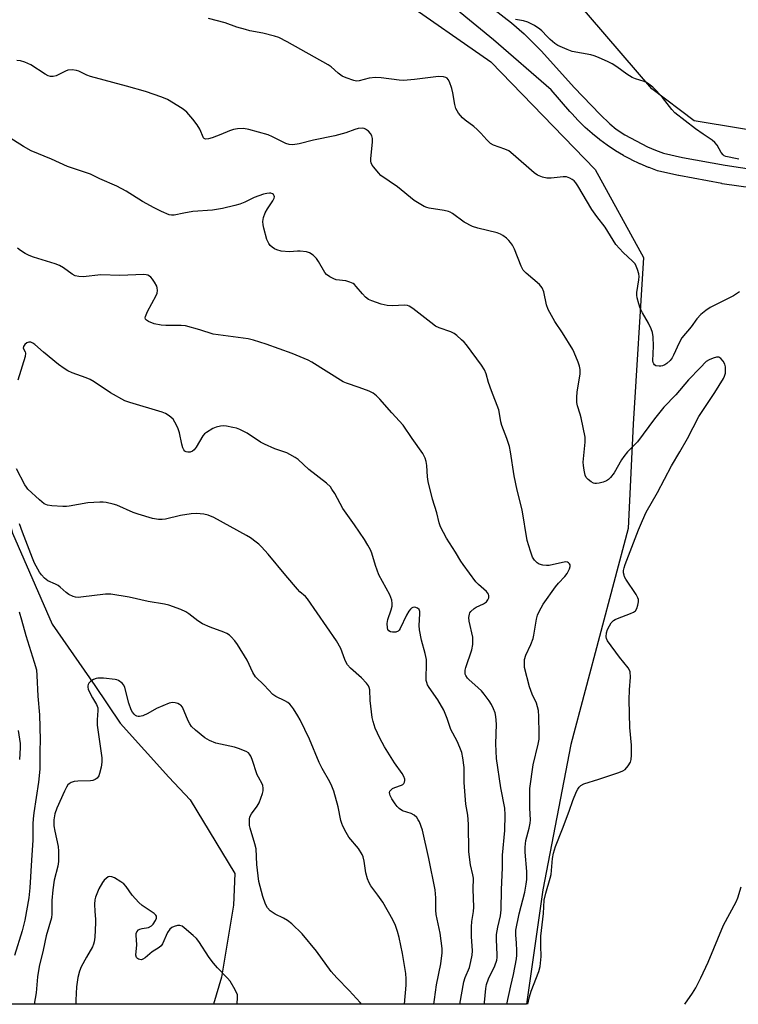
# Model space of a CAD drawing. Units: inches. Extents: x 1321761 to 1327761, y 509447 to 513448.
# Drawn here: x 1327234 to 1327465, y 509447 to 509765 of the extents above; entities that cross this region are included whole.
import ezdxf

# ---------------------------------------------------------------- set-up
doc = ezdxf.new("R2010")
doc.units = ezdxf.units.IN
doc.header["$MEASUREMENT"] = 0
for name, color, linetype in [('HYDRO-Single Line Stream', 4, 'Continuous'), ('NTRL-Trees', 3, 'Continuous'), ('TRANS-Non Street Sidewalk', 7, 'Continuous'), ('Undefined', 1, 'Continuous')]:
    doc.layers.add(name, color=color, linetype=linetype)

msp = doc.modelspace()

# ---------------------------------------------------------------- linework, layer by layer
at = {"layer": 'HYDRO-Single Line Stream'}
msp.add_lwpolyline([(1327172.6, 509701.17), (1327180.58, 509694.48), (1327196.77, 509677.35), (1327209.2, 509659.99), (1327220.2, 509639.95), (1327226.08, 509619.04), (1327231.3, 509599.16), (1327244.08, 509569.88), (1327257.81, 509550.1), (1327265.98, 509537.97), (1327281.71, 509520.59), (1327288.57, 509513.29), (1327302.93, 509489.63), (1327302.46, 509479.43), (1327298.69, 509456.18), (1327296.06, 509447.48)], dxfattribs=at)
at = {"layer": 'NTRL-Trees'}
for points in [[(1327562.34, 509736.22), (1327547.49, 509714.83), (1327518.34, 509716.35), (1327480.72, 509726.99), (1327450.9, 509731.96), (1327437.2, 509742.26), (1327412.2, 509771.43), (1327383.47, 509785.91), (1327359.34, 509805.07), (1327367.86, 509835.59), (1327377.79, 509846.95), (1327401.45, 509842.02), (1327452.23, 509812.07), (1327492.59, 509786.03), (1327555.25, 509756.1)], [(1327402.09, 509484.32), (1327396.83, 509447.48), (1327184.67, 509447.5), (1327185.42, 509450.99), (1327193.76, 509488.49), (1327193.76, 509505.16), (1327181.89, 509558.06), (1327164.59, 509596.82), (1327139.59, 509630.16), (1327127.09, 509659.32), (1327147.92, 509721.82), (1327147.11, 509747.58), (1327159.88, 509766.03), (1327184.02, 509771.71), (1327251.45, 509773.13), (1327281.26, 509788.49), (1327316.04, 509793.01), (1327356.11, 509771.5), (1327385.42, 509750.99), (1327418.96, 509716.35), (1327434.58, 509687.95), (1327431.26, 509634.32), (1327429.61, 509600.65), (1327411.15, 509531.09)]]:
    msp.add_lwpolyline(points, close=True, dxfattribs=at)
at = {"layer": 'TRANS-Non Street Sidewalk'}
for points in [[(1327469.9, 509710.28), (1327459.9, 509711.72), (1327459.79, 509711.74), (1327445.95, 509714.32), (1327445.85, 509714.34), (1327439.46, 509715.77), (1327439.09, 509715.88), (1327436.32, 509716.89), (1327436.19, 509716.94), (1327433.47, 509718.08), (1327433.34, 509718.14), (1327430.68, 509719.41), (1327430.55, 509719.47), (1327428.21, 509720.73), (1327428.1, 509720.78), (1327425.55, 509722.31), (1327425.43, 509722.38), (1327422.97, 509724.01), (1327422.85, 509724.09), (1327420.48, 509725.84), (1327420.36, 509725.93), (1327418.06, 509727.8), (1327417.96, 509727.88), (1327415.77, 509729.85), (1327415.66, 509729.95), (1327413.56, 509732.02), (1327413.46, 509732.13), (1327411.47, 509734.3), (1327411.41, 509734.37), (1327410.86, 509735), (1327404.79, 509741.92), (1327386.24, 509758.01), (1327374.33, 509767.85)], [(1327386.29, 509767.96), (1327391.99, 509763.53), (1327396.13, 509760.01), (1327401.67, 509754.41), (1327412.22, 509742.73), (1327420.56, 509734.01), (1327423.7, 509731.02), (1327425.77, 509729.27), (1327428.57, 509727.5), (1327435.86, 509723.58), (1327438.44, 509722.5), (1327440.96, 509721.58), (1327447.1, 509720.21), (1327460.82, 509717.65), (1327470.7, 509716.23)]]:
    msp.add_lwpolyline(points, dxfattribs=at)
at = {"layer": 'Undefined'}
for points, elevation in [([(1327465.49, 509676.86), (1327463.47, 509675.64), (1327455.96, 509671.86), (1327454.56, 509670.86), (1327452.99, 509669.57), (1327451.69, 509668.22), (1327449.89, 509665.68), (1327446.89, 509662.07), (1327446.02, 509660.51), (1327444.23, 509656.49), (1327443.72, 509655.63), (1327443.07, 509654.78), (1327442.07, 509653.85), (1327441.39, 509653.39), (1327440.67, 509653.05), (1327440.15, 509652.93), (1327439.61, 509652.92), (1327438.56, 509653.12), (1327438.12, 509653.36), (1327437.81, 509653.7), (1327437.61, 509654.13), (1327437.52, 509654.67), (1327437.74, 509659.45), (1327437.62, 509662.41), (1327437.38, 509663.85), (1327436.98, 509664.94), (1327436.12, 509666.83), (1327434.22, 509670.16), (1327433.48, 509671.63), (1327432.99, 509673), (1327432.47, 509675), (1327432.34, 509675.86), (1327432.36, 509676.7), (1327433.03, 509680.82), (1327433.11, 509681.88), (1327432.98, 509682.72), (1327432.58, 509684.1), (1327432.19, 509685.18), (1327431.8, 509685.93), (1327431.04, 509686.78), (1327427.98, 509689.53), (1327425.63, 509692.18), (1327422.16, 509697.75), (1327419.56, 509701.13), (1327417.88, 509703.47), (1327413.42, 509711.04), (1327412.79, 509711.99), (1327412.22, 509712.61), (1327411.55, 509713.12), (1327410.83, 509713.55), (1327409.79, 509713.9), (1327408.62, 509713.9), (1327404.81, 509713.53), (1327403.38, 509713.49), (1327402.01, 509713.8), (1327400.43, 509714.46), (1327399.29, 509715.27), (1327392.51, 509721.18), (1327391.13, 509722.26), (1327389.83, 509722.89), (1327386.27, 509724.15), (1327385.28, 509724.69), (1327384.04, 509725.81), (1327382.2, 509727.98), (1327380.99, 509729.23), (1327379.88, 509730.14), (1327377.11, 509732.15), (1327376.24, 509732.89), (1327375, 509734.44), (1327374.15, 509735.9), (1327373.78, 509737.26), (1327373.15, 509740.94), (1327372.83, 509742.35), (1327372.05, 509744.56), (1327371.67, 509745.29), (1327371.33, 509745.68), (1327370.9, 509745.91), (1327370.13, 509746.11), (1327368.48, 509746.21), (1327360.79, 509745.25), (1327357.3, 509744.99), (1327355.85, 509745.1), (1327350.03, 509745.86), (1327348.27, 509745.94), (1327346.23, 509745.75), (1327342.97, 509744.8), (1327342.12, 509744.78), (1327341.28, 509744.95), (1327338.8, 509745.78), (1327337.48, 509746.36), (1327336.2, 509747.31), (1327333.98, 509749.38), (1327333, 509750.03), (1327319.79, 509757.44), (1327317.05, 509758.81), (1327315.67, 509759.26), (1327311.95, 509760.17), (1327307.74, 509760.98), (1327306.33, 509761.33), (1327303.54, 509762.15), (1327299.84, 509763.55), (1327294.4, 509764.95)], 326), ([(1327397.31, 509447.48), (1327397.79, 509449.88), (1327398.41, 509451.73), (1327400.83, 509457.99), (1327401.24, 509459.67), (1327401.56, 509462.84), (1327401.46, 509466.28), (1327401.49, 509469.41), (1327402.33, 509476.73), (1327402.59, 509480.96), (1327403.07, 509483.22), (1327404.49, 509488.07), (1327404.77, 509489.22), (1327405.24, 509494.41), (1327405.51, 509496.09), (1327406.22, 509498.25), (1327408.46, 509503.97), (1327410.59, 509509.71), (1327411.75, 509513.08), (1327412.97, 509516.02), (1327413.36, 509516.79), (1327413.79, 509517.42), (1327414.32, 509517.95), (1327415.29, 509518.44), (1327420.2, 509519.96), (1327426.58, 509522.12), (1327427.92, 509522.66), (1327428.62, 509523.13), (1327429.57, 509524.24), (1327430.33, 509525.5), (1327430.56, 509526.31), (1327430.67, 509527.73), (1327430.69, 509530.92), (1327430.17, 509536.56), (1327429.94, 509545.51), (1327430, 509548.77), (1327430.35, 509552.82), (1327430.21, 509554.55), (1327430.05, 509555.09), (1327429.62, 509555.82), (1327426.78, 509559.22), (1327422.97, 509564.54), (1327422.59, 509565.3), (1327422.48, 509565.81), (1327422.63, 509567.14), (1327422.98, 509568.18), (1327423.57, 509569.38), (1327424.16, 509570.29), (1327424.84, 509571.02), (1327425.41, 509571.39), (1327426.19, 509571.76), (1327430.3, 509573.3), (1327431.33, 509573.76), (1327431.97, 509574.23), (1327432.36, 509574.91), (1327432.69, 509575.96), (1327432.89, 509577.06), (1327432.88, 509577.87), (1327432.72, 509578.39), (1327432.16, 509579.41), (1327428.86, 509584.36), (1327428.44, 509585.13), (1327428.26, 509585.64), (1327428.13, 509586.4), (1327428.13, 509587.17), (1327428.3, 509588), (1327428.65, 509589.09), (1327432.93, 509600.26), (1327434.18, 509603.25), (1327435.43, 509605.9), (1327438.99, 509612.28), (1327443.6, 509620.91), (1327446.22, 509625.33), (1327448.7, 509629.68), (1327452.34, 509636.79), (1327457.46, 509644.53), (1327460.3, 509649.02), (1327460.64, 509649.78), (1327460.89, 509650.73), (1327460.97, 509651.66), (1327460.93, 509652.78), (1327460.72, 509653.59), (1327460.15, 509654.58), (1327459.44, 509655.45), (1327458.82, 509655.86), (1327458.08, 509655.87), (1327457.02, 509655.58), (1327455.68, 509655.05), (1327454.74, 509654.46), (1327452.81, 509652.41), (1327449.01, 509648.58), (1327445, 509643.72), (1327441.03, 509639.75), (1327438.09, 509635.98), (1327432.57, 509628.61), (1327429.43, 509625.39), (1327428.2, 509623.91), (1327427.42, 509622.77), (1327425.1, 509618.57), (1327423.91, 509617.09), (1327423.3, 509616.51), (1327422.62, 509616.06), (1327421.58, 509615.64), (1327420.23, 509615.27), (1327419.43, 509615.14), (1327418.91, 509615.16), (1327418.38, 509615.32), (1327417.63, 509615.74), (1327416.69, 509616.45), (1327416.12, 509617.09), (1327415.8, 509617.84), (1327415.42, 509619.51), (1327415.2, 509620.93), (1327415.15, 509622.08), (1327415.78, 509628.47), (1327415.77, 509630.09), (1327414.5, 509636.34), (1327414.19, 509637.46), (1327413.24, 509640.19), (1327413.03, 509641.3), (1327413.02, 509642.95), (1327413.13, 509644.61), (1327414.1, 509650.54), (1327414.11, 509651.89), (1327413.97, 509652.93), (1327413.54, 509654.22), (1327412.24, 509657.37), (1327411.76, 509658.35), (1327408.49, 509663.66), (1327405.97, 509667.31), (1327403.88, 509671.2), (1327403.31, 509672.69), (1327402.4, 509676.9), (1327401.93, 509678.2), (1327401, 509679.28), (1327396.78, 509682.9), (1327395.79, 509683.91), (1327395.11, 509685.19), (1327392.94, 509690.69), (1327392.34, 509691.96), (1327391.75, 509692.84), (1327391.21, 509693.47), (1327390.37, 509694.23), (1327389.24, 509695.09), (1327388.52, 509695.51), (1327387.43, 509695.9), (1327381.17, 509697.38), (1327379.52, 509697.91), (1327376.82, 509699.35), (1327373, 509702.11), (1327372.26, 509702.56), (1327371.74, 509702.78), (1327370.36, 509703.09), (1327365.56, 509703.83), (1327364.75, 509704.05), (1327363.95, 509704.4), (1327360.68, 509706.35), (1327355.27, 509710.75), (1327349.96, 509714.36), (1327349.15, 509715.2), (1327347.67, 509717.03), (1327347.18, 509717.74), (1327346.82, 509718.49), (1327346.72, 509719.03), (1327346.71, 509719.89), (1327347.25, 509725.15), (1327347.23, 509726.3), (1327347.03, 509727.11), (1327346.67, 509727.86), (1327345.93, 509728.65), (1327345.03, 509729.28), (1327344.55, 509729.51), (1327344.04, 509729.62), (1327342.69, 509729.47), (1327341.59, 509729.15), (1327338.63, 509728.08), (1327335.12, 509727.11), (1327328.25, 509725.76), (1327323.65, 509724.59), (1327321.62, 509724.28), (1327320.48, 509724.36), (1327319.39, 509724.69), (1327315.01, 509726.87), (1327313.67, 509727.41), (1327307.45, 509729.13), (1327305.74, 509729.45), (1327303.8, 509729.39), (1327302.47, 509729.13), (1327301.19, 509728.7), (1327298.42, 509727.53), (1327295.6, 509726.48), (1327294.4, 509726.13), (1327293.46, 509726.08), (1327293.08, 509726.23), (1327292.8, 509726.54), (1327291.66, 509729.28), (1327290.77, 509730.73), (1327289.36, 509732.55), (1327287.49, 509734.75), (1327286.86, 509735.33), (1327285.92, 509735.99), (1327281.25, 509738.87), (1327279.4, 509739.64), (1327274.19, 509741.39), (1327268.04, 509743.15), (1327256.5, 509746.2), (1327255.23, 509746.7), (1327252.73, 509747.93), (1327251.95, 509748.22), (1327250.56, 509748.41), (1327249.18, 509748.29), (1327248.36, 509747.98), (1327245.44, 509746.46), (1327244.39, 509746.21), (1327243.61, 509746.23), (1327242.84, 509746.47), (1327241.84, 509746.96), (1327237.22, 509749.98), (1327235.33, 509750.82), (1327233.92, 509751.26), (1327232.75, 509751.4)], 324), ([(1327390.51, 509447.48), (1327391.8, 509453.41), (1327392.71, 509457.06), (1327393.69, 509462.14), (1327393.78, 509463.29), (1327393.77, 509464.76), (1327393.66, 509467.11), (1327393.37, 509469.86), (1327393.42, 509471.4), (1327394.46, 509476.65), (1327396.29, 509483.62), (1327396.77, 509486.19), (1327396.95, 509487.64), (1327397, 509490.29), (1327396.44, 509496.48), (1327396.38, 509498.12), (1327396.65, 509500.19), (1327397.74, 509504.2), (1327398.07, 509505.85), (1327398.1, 509506.85), (1327397.9, 509510.63), (1327397.89, 509515.56), (1327397.96, 509517), (1327399.01, 509524.62), (1327400.65, 509531.25), (1327400.92, 509532.85), (1327400.96, 509534.58), (1327400.82, 509540.1), (1327400.67, 509542.09), (1327400.03, 509544.47), (1327398.71, 509547.32), (1327397.87, 509549.73), (1327396.26, 509555.97), (1327396.16, 509557.1), (1327396.26, 509558.54), (1327396.62, 509559.92), (1327398.28, 509563.32), (1327399.02, 509565.25), (1327399.27, 509566.36), (1327400.08, 509571.45), (1327400.44, 509572.75), (1327400.92, 509574), (1327402.24, 509576.28), (1327406.21, 509581.9), (1327407.19, 509583.11), (1327409.22, 509585.27), (1327409.94, 509586.2), (1327410.67, 509587.73), (1327410.88, 509588.49), (1327410.87, 509588.97), (1327410.71, 509589.35), (1327410.43, 509589.66), (1327410.06, 509589.87), (1327409.56, 509589.94), (1327408.43, 509589.79), (1327404.12, 509588.82), (1327403.27, 509588.74), (1327402.1, 509588.87), (1327400.98, 509589.21), (1327400.26, 509589.68), (1327399.45, 509590.52), (1327398.81, 509591.5), (1327398.11, 509593.41), (1327397.11, 509596.78), (1327395.42, 509606.71), (1327393.86, 509613.06), (1327392.84, 509617.61), (1327391.71, 509625.43), (1327391.41, 509627.15), (1327390.57, 509629.71), (1327388.87, 509633.88), (1327388.61, 509635.04), (1327388.21, 509637.71), (1327387.95, 509638.86), (1327385.55, 509645.02), (1327384.61, 509647.73), (1327383.86, 509650.45), (1327383.3, 509651.79), (1327382.39, 509653.29), (1327377.52, 509659.81), (1327376.77, 509660.68), (1327375.94, 509661.48), (1327374.44, 509662.82), (1327373.53, 509663.51), (1327372.49, 509664.02), (1327368.72, 509665.31), (1327367.57, 509665.88), (1327366.02, 509666.99), (1327360.21, 509671.58), (1327359.04, 509672.33), (1327358.54, 509672.53), (1327357.7, 509672.64), (1327353.65, 509672.42), (1327352.01, 509672.48), (1327350.05, 509672.98), (1327347.02, 509673.96), (1327346.01, 509674.44), (1327345, 509675.22), (1327344.05, 509676.23), (1327342.05, 509678.64), (1327341.45, 509679.22), (1327341, 509679.54), (1327339.98, 509679.99), (1327338.63, 509680.4), (1327335.57, 509680.77), (1327334.79, 509681.06), (1327333.55, 509681.72), (1327332.41, 509682.52), (1327331.86, 509683.15), (1327329.88, 509686.72), (1327329.24, 509687.68), (1327328.2, 509688.66), (1327327.02, 509689.44), (1327325.96, 509689.78), (1327323.97, 509690.01), (1327323.11, 509690.02), (1327320.49, 509689.81), (1327317.86, 509690.01), (1327316.47, 509690.41), (1327315.68, 509690.78), (1327314.95, 509691.25), (1327314.36, 509691.82), (1327313.85, 509692.47), (1327313.24, 509693.73), (1327312.23, 509697.39), (1327312.05, 509698.5), (1327312, 509699.6), (1327312.13, 509700.88), (1327312.69, 509702.33), (1327313.46, 509703.68), (1327315.21, 509706.17), (1327315.64, 509707.05), (1327315.72, 509707.46), (1327315.64, 509707.87), (1327315.38, 509708.23), (1327315.01, 509708.51), (1327314.56, 509708.65), (1327314.06, 509708.67), (1327313.28, 509708.57), (1327312.2, 509708.31), (1327309.17, 509707.23), (1327306.14, 509705.79), (1327304.55, 509705.14), (1327302.9, 509704.66), (1327298.99, 509703.73), (1327295.73, 509703.25), (1327289.41, 509702.76), (1327286.51, 509702.28), (1327283.38, 509701.62), (1327282.58, 509701.6), (1327281.75, 509701.74), (1327279.29, 509702.73), (1327276.9, 509703.96), (1327273.23, 509705.99), (1327267.93, 509709.29), (1327264.92, 509710.95), (1327259.44, 509713.32), (1327256.42, 509714.77), (1327249.06, 509717.28), (1327243.9, 509719.58), (1327237.37, 509722.29), (1327234.86, 509723.67), (1327229.64, 509727.05)], 322), ([(1327383.27, 509447.48), (1327383.38, 509448.06), (1327383.79, 509452.57), (1327384.02, 509453.89), (1327384.64, 509455.69), (1327386.67, 509459.83), (1327387.26, 509461.73), (1327387.38, 509462.57), (1327387.39, 509463.44), (1327387.2, 509468.37), (1327387.22, 509469.96), (1327387.62, 509472.3), (1327388.46, 509475.99), (1327388.72, 509477.94), (1327388.79, 509484.47), (1327389.12, 509491.45), (1327389.15, 509495.51), (1327389.87, 509503.39), (1327390.02, 509508.47), (1327389.83, 509510.65), (1327388.64, 509517.17), (1327387.17, 509526.62), (1327387.02, 509531.39), (1327387.19, 509537.73), (1327386.97, 509540.2), (1327386.72, 509541.29), (1327386.2, 509542.65), (1327385.57, 509543.98), (1327384.8, 509545.22), (1327383.25, 509547.35), (1327382.32, 509548.42), (1327380.24, 509550.38), (1327378.35, 509551.96), (1327377.82, 509552.52), (1327377.29, 509553.35), (1327377.15, 509553.82), (1327377.07, 509554.56), (1327377.1, 509555.06), (1327377.28, 509555.9), (1327379.28, 509561.65), (1327379.59, 509563.34), (1327379.62, 509564.8), (1327379.54, 509565.67), (1327378.35, 509570.89), (1327378.3, 509572), (1327378.45, 509573.06), (1327378.66, 509573.53), (1327378.97, 509573.96), (1327379.96, 509574.88), (1327380.68, 509575.32), (1327383.06, 509576.45), (1327383.93, 509577.07), (1327384.39, 509577.68), (1327384.68, 509578.38), (1327384.78, 509579.08), (1327384.67, 509579.53), (1327384, 509580.37), (1327381.38, 509582.7), (1327380.56, 509583.52), (1327376.45, 509589.06), (1327375.71, 509590.17), (1327374.02, 509593.11), (1327371.08, 509597.55), (1327369.2, 509601.18), (1327368.69, 509602.49), (1327368.02, 509605.71), (1327366.62, 509610.09), (1327365.21, 509615.88), (1327364.98, 509617.33), (1327364.78, 509620.97), (1327364.6, 509622.27), (1327364.26, 509623.3), (1327363.51, 509624.81), (1327359.99, 509629.64), (1327357.11, 509634.02), (1327353.52, 509637.93), (1327349.61, 509642.37), (1327348.6, 509643.41), (1327347.5, 509644.29), (1327346.21, 509644.92), (1327342.94, 509646.14), (1327338.84, 509647.49), (1327337.79, 509647.94), (1327327.73, 509654.26), (1327326.54, 509654.92), (1327321.4, 509657.03), (1327313.07, 509660.06), (1327308.93, 509661.35), (1327307.25, 509661.77), (1327295.91, 509663.3), (1327291.63, 509664.72), (1327287.09, 509665.95), (1327285.66, 509666.07), (1327280.73, 509666.07), (1327279.26, 509666.2), (1327276.91, 509666.61), (1327275.12, 509667.35), (1327274.48, 509667.77), (1327274.18, 509668.11), (1327274.06, 509668.48), (1327274.12, 509668.97), (1327274.8, 509670.54), (1327277.6, 509675.72), (1327277.89, 509676.52), (1327277.98, 509677.34), (1327277.91, 509678.17), (1327277.76, 509678.71), (1327277.08, 509679.99), (1327276.42, 509680.97), (1327275.87, 509681.62), (1327275.44, 509681.97), (1327274.96, 509682.22), (1327274.43, 509682.38), (1327273.59, 509682.46), (1327265.92, 509682.14), (1327259.81, 509682.37), (1327254.04, 509681.71), (1327252.64, 509681.84), (1327251.55, 509682.08), (1327250.55, 509682.59), (1327247.73, 509684.68), (1327246.5, 509685.42), (1327245.05, 509685.94), (1327238.05, 509688.02), (1327236.68, 509688.58), (1327235.37, 509689.28), (1327233.87, 509690.22), (1327232.95, 509690.97)], 320), ([(1327375.37, 509447.48), (1327376.64, 509454.71), (1327377.08, 509456.1), (1327378.45, 509459.28), (1327378.95, 509461.27), (1327379.35, 509463.29), (1327379.42, 509464.72), (1327379.14, 509469.28), (1327379.14, 509472.39), (1327379.28, 509474.1), (1327379.81, 509477.31), (1327379.89, 509478.73), (1327379.66, 509484.52), (1327379.75, 509488.07), (1327379.6, 509489.14), (1327378.83, 509492.38), (1327378.3, 509496.54), (1327378.23, 509505.49), (1327377.98, 509508.43), (1327377.36, 509511.91), (1327377.19, 509513.35), (1327376.81, 509518.87), (1327376.8, 509523.78), (1327376.39, 509526.8), (1327376.01, 509528.52), (1327375.44, 509530.13), (1327374.53, 509532.19), (1327372.5, 509535.96), (1327371.34, 509539.52), (1327370.27, 509542.2), (1327368.25, 509545.5), (1327365.48, 509549.47), (1327364.97, 509550.38), (1327364.72, 509551.05), (1327364.57, 509551.75), (1327364.51, 509552.56), (1327364.68, 509556.87), (1327364.63, 509558.56), (1327364.23, 509560.46), (1327363.01, 509564.73), (1327362.35, 509568.08), (1327362.27, 509569.51), (1327362.54, 509573.25), (1327362.49, 509574.01), (1327362.27, 509574.66), (1327361.77, 509575.09), (1327360.88, 509575.36), (1327360.23, 509575.25), (1327359.85, 509575.04), (1327359.47, 509574.71), (1327358.97, 509574.02), (1327358.26, 509572.74), (1327356.2, 509568.44), (1327355.88, 509567.98), (1327355.54, 509567.66), (1327354.73, 509567.35), (1327353.75, 509567.28), (1327353.04, 509567.39), (1327352.5, 509567.73), (1327352.25, 509568.16), (1327352.1, 509568.67), (1327352.01, 509570.1), (1327352.25, 509571.34), (1327353.29, 509574.5), (1327353.58, 509575.66), (1327353.64, 509576.52), (1327353.5, 509577.66), (1327353.22, 509578.49), (1327352.84, 509579.3), (1327349.32, 509585.82), (1327348.27, 509588.73), (1327347.04, 509592.78), (1327346.6, 509593.82), (1327345.81, 509595.33), (1327344.71, 509597.12), (1327341.5, 509601.83), (1327337.69, 509607.13), (1327335.09, 509611.94), (1327334.21, 509613.41), (1327333.7, 509614.09), (1327332.41, 509615.25), (1327326.75, 509619.7), (1327323.34, 509622.88), (1327322.4, 509623.53), (1327320.69, 509624.54), (1327319.64, 509625.01), (1327315.8, 509626.36), (1327312.44, 509627.86), (1327311.19, 509628.54), (1327306.89, 509631.4), (1327304.52, 509632.54), (1327303.42, 509632.95), (1327302.3, 509633.25), (1327300.3, 509633.66), (1327299.44, 509633.75), (1327298.32, 509633.69), (1327296.92, 509633.33), (1327295.86, 509632.85), (1327293.85, 509631.66), (1327293.17, 509631.14), (1327292.61, 509630.52), (1327290.51, 509626.88), (1327289.87, 509626.07), (1327289.25, 509625.59), (1327288.56, 509625.28), (1327287.78, 509625.23), (1327287.29, 509625.37), (1327286.88, 509625.63), (1327286.54, 509625.98), (1327286.18, 509626.69), (1327285.89, 509627.81), (1327285.16, 509631.54), (1327284.56, 509633.14), (1327283.64, 509634.91), (1327283.04, 509635.87), (1327282.46, 509636.48), (1327281.79, 509637.01), (1327280.56, 509637.77), (1327279.5, 509638.18), (1327269.17, 509641.25), (1327267.52, 509641.85), (1327262.87, 509644.43), (1327257.65, 509647.89), (1327256.38, 509648.66), (1327255.04, 509649.25), (1327250.53, 509650.87), (1327249.16, 509651.45), (1327247.95, 509652.2), (1327246.11, 509653.54), (1327241.32, 509657.46), (1327238.52, 509659.91), (1327237.92, 509660.35), (1327237.28, 509660.65), (1327236.63, 509660.68), (1327235.97, 509660.45), (1327235.34, 509659.95), (1327234.89, 509659.35), (1327234.81, 509658.71), (1327235.36, 509657.61), (1327235.5, 509657.14), (1327235.42, 509656.06), (1327233.03, 509648.44)], 318), ([(1327367.01, 509447.48), (1327367.18, 509448.97), (1327367.84, 509453.7), (1327369.28, 509460.52), (1327369.7, 509464), (1327369.75, 509465.45), (1327369.1, 509470.38), (1327367.76, 509476.44), (1327367.65, 509477.79), (1327367.64, 509481.78), (1327367.43, 509484.31), (1327365.43, 509494.42), (1327363.39, 509503.58), (1327362.38, 509506.19), (1327362, 509506.92), (1327361.49, 509507.58), (1327360.67, 509508.35), (1327359.75, 509508.96), (1327356.95, 509509.81), (1327355.81, 509510.55), (1327355.24, 509511.14), (1327354.56, 509512.03), (1327353.46, 509513.68), (1327352.96, 509514.67), (1327352.8, 509515.17), (1327352.76, 509515.64), (1327352.86, 509516.06), (1327353.13, 509516.44), (1327353.72, 509516.93), (1327354.42, 509517.33), (1327356.62, 509518.07), (1327357.07, 509518.3), (1327357.39, 509518.61), (1327357.59, 509519.03), (1327357.68, 509519.49), (1327357.64, 509520), (1327357.39, 509520.8), (1327356.87, 509521.85), (1327354.4, 509525.26), (1327351.15, 509530.41), (1327349.67, 509533.14), (1327348.12, 509536.42), (1327347.44, 509538.51), (1327347.12, 509539.85), (1327346.53, 509545.33), (1327346.38, 509548.71), (1327346.21, 509549.48), (1327345.96, 509549.98), (1327345.28, 509550.9), (1327343.71, 509552.64), (1327340.18, 509555.74), (1327339.25, 509556.8), (1327338.67, 509557.75), (1327338.32, 509558.51), (1327337.07, 509562.03), (1327335.72, 509564.49), (1327326.36, 509578.08), (1327325.64, 509578.82), (1327323.9, 509580.31), (1327323.1, 509581.15), (1327319.34, 509585.54), (1327313.63, 509592.48), (1327311.49, 509594.83), (1327310.65, 509595.62), (1327309.77, 509596.32), (1327307.93, 509597.65), (1327306.69, 509598.42), (1327296.2, 509604.21), (1327294.34, 509604.94), (1327292.93, 509605.3), (1327290.6, 509605.51), (1327288.87, 509605.39), (1327285.44, 509604.89), (1327280.62, 509603.69), (1327279.48, 509603.55), (1327278.36, 509603.56), (1327276.41, 509603.89), (1327271.85, 509605.29), (1327270.19, 509605.89), (1327264.9, 509608.19), (1327263.78, 509608.56), (1327261.46, 509609.11), (1327260.58, 509609.21), (1327259.41, 509609.21), (1327255.57, 509608.99), (1327249.59, 509607.87), (1327248.72, 509607.8), (1327247.54, 509607.81), (1327243.99, 509608), (1327242.55, 509608.21), (1327241.58, 509608.68), (1327240.05, 509609.89), (1327236.32, 509613.4), (1327235.8, 509613.98), (1327235.25, 509614.78), (1327232.61, 509619.93)], 316), ([(1327357.58, 509447.48), (1327358.08, 509453.66), (1327358.14, 509455.66), (1327358.04, 509457.38), (1327356.91, 509463.85), (1327355.83, 509469), (1327355.35, 509470.97), (1327354.68, 509472.8), (1327353.76, 509474.64), (1327350.58, 509480.36), (1327349.02, 509482.63), (1327346.78, 509485.6), (1327346.2, 509486.58), (1327345.69, 509487.89), (1327345.11, 509489.78), (1327344.6, 509493.59), (1327344.27, 509494.96), (1327343.96, 509495.74), (1327342.75, 509497.6), (1327339.69, 509501.33), (1327338.79, 509502.81), (1327337.71, 509504.86), (1327337.39, 509505.65), (1327337.09, 509506.71), (1327336.23, 509511.11), (1327334.77, 509516.12), (1327334.2, 509517.76), (1327333.56, 509519.07), (1327331.08, 509523.45), (1327330.11, 509525.34), (1327326.95, 509532.82), (1327323.98, 509539.12), (1327323.26, 509540.38), (1327321.84, 509542.58), (1327321.18, 509543.52), (1327320.61, 509544.16), (1327319.98, 509544.66), (1327319.05, 509545.23), (1327316.15, 509546.6), (1327315.18, 509547.22), (1327312.4, 509550.21), (1327309.59, 509552.97), (1327308.78, 509554.27), (1327306.95, 509558.26), (1327303.74, 509563.3), (1327302.89, 509564.49), (1327301.77, 509565.8), (1327301.16, 509566.37), (1327300.4, 509566.87), (1327299.34, 509567.34), (1327294.95, 509568.96), (1327292.55, 509570.04), (1327290.97, 509570.97), (1327288.08, 509573.23), (1327287.15, 509573.86), (1327285.55, 509574.57), (1327281.66, 509575.97), (1327280.24, 509576.29), (1327275.07, 509577.16), (1327268.91, 509578.62), (1327263.02, 509579.55), (1327261.26, 509579.52), (1327253.35, 509578.57), (1327252.49, 509578.51), (1327251.65, 509578.56), (1327250.82, 509578.81), (1327249.5, 509579.46), (1327248.57, 509580.12), (1327246.7, 509581.79), (1327246.04, 509582.29), (1327245.21, 509582.74), (1327242.75, 509583.8), (1327241.62, 509584.67), (1327240.65, 509585.72), (1327240, 509586.68), (1327238.47, 509589.51), (1327237.73, 509591.12), (1327234.54, 509599.5), (1327233.59, 509602.21)], 314), ([(1327233.5, 509573.86), (1327234.28, 509571.29), (1327235.62, 509566.25), (1327238.35, 509557.69), (1327239.02, 509555.21), (1327239.22, 509553.35), (1327239.53, 509546.67), (1327240.08, 509540.64), (1327240.28, 509532.61), (1327240.16, 509528.97), (1327240.09, 509523.17), (1327239.66, 509519.06), (1327238.21, 509509.16), (1327237.99, 509507.24), (1327237.9, 509505.6), (1327237.92, 509500.38), (1327237.4, 509493.86), (1327236.96, 509484.97), (1327236.57, 509481.78), (1327235.28, 509474.53), (1327234.43, 509471.12), (1327231.99, 509463.15)], 314), ([(1327343.68, 509447.48), (1327343.27, 509448.01), (1327339.72, 509451.94), (1327335.74, 509455.99), (1327333.92, 509458.03), (1327329.27, 509464.63), (1327324.61, 509470.12), (1327321.25, 509473.35), (1327319.93, 509474.47), (1327318.65, 509475.22), (1327315.97, 509476.48), (1327314.32, 509477.54), (1327313.44, 509478.54), (1327312.77, 509479.72), (1327311.95, 509482.2), (1327310.63, 509487.06), (1327310.01, 509492.52), (1327309.78, 509497.49), (1327309.37, 509499.18), (1327307.85, 509504.22), (1327307.68, 509505.06), (1327307.62, 509505.92), (1327307.65, 509507.06), (1327307.81, 509507.87), (1327308.33, 509508.84), (1327310.17, 509511.32), (1327310.79, 509512.4), (1327311.88, 509515.38), (1327312.07, 509516.2), (1327312.1, 509517.06), (1327311.96, 509517.92), (1327311.78, 509518.48), (1327310.5, 509520.64), (1327310.13, 509521.42), (1327308.49, 509526.35), (1327308.08, 509527.36), (1327307.69, 509528.04), (1327307.32, 509528.42), (1327306.61, 509528.86), (1327304.16, 509529.86), (1327302.77, 509530.26), (1327296.83, 509531.56), (1327294.72, 509532.41), (1327293.22, 509533.23), (1327290.26, 509535.7), (1327289, 509536.94), (1327288.4, 509537.84), (1327287.89, 509538.81), (1327286.04, 509543.12), (1327285.55, 509543.77), (1327285.1, 509544.07), (1327284.59, 509544.29), (1327283.75, 509544.52), (1327282.9, 509544.64), (1327282.34, 509544.6), (1327281.79, 509544.45), (1327277.73, 509542.69), (1327274.93, 509541.17), (1327273.31, 509540.42), (1327272.22, 509540.11), (1327271.75, 509540.12), (1327271.33, 509540.26), (1327270.97, 509540.47), (1327270.46, 509540.93), (1327269.97, 509541.58), (1327269.57, 509542.32), (1327268.79, 509544.47), (1327267.51, 509549.46), (1327267.16, 509550.21), (1327266.6, 509550.85), (1327265.43, 509551.72), (1327264.91, 509551.97), (1327264.37, 509552.12), (1327260.59, 509552.45), (1327258.84, 509552.47), (1327258.28, 509552.38), (1327257.47, 509552.11), (1327256.53, 509551.5), (1327255.96, 509550.88), (1327255.68, 509550.44), (1327255.56, 509550.02), (1327255.55, 509549.65), (1327255.72, 509548.98), (1327256.34, 509547.6), (1327257.06, 509546.19), (1327258.4, 509544), (1327258.79, 509542.95), (1327258.84, 509542.13), (1327258.56, 509539.06), (1327258.58, 509537.37), (1327260.09, 509526.87), (1327260.12, 509525.47), (1327259.89, 509523.8), (1327259.4, 509521.83), (1327259.12, 509521.04), (1327258.64, 509520.3), (1327258, 509519.84), (1327257.24, 509519.55), (1327256.47, 509519.43), (1327252.4, 509519.34), (1327251.23, 509519.23), (1327250.22, 509518.88), (1327249.54, 509518.46), (1327249.16, 509518.11), (1327248.68, 509517.43), (1327248.05, 509516.14), (1327245.66, 509510.67), (1327245, 509508.83), (1327244.67, 509506.9), (1327244.69, 509504.91), (1327244.94, 509503.22), (1327246.03, 509498.25), (1327246.11, 509496.76), (1327246.1, 509493.47), (1327245.96, 509491.99), (1327244.79, 509487.46), (1327244.31, 509484.38), (1327244.01, 509480.89), (1327244.04, 509476.61), (1327243.92, 509475.37), (1327242.18, 509469.48), (1327241.18, 509464.91), (1327239.87, 509459.67), (1327239.38, 509456.28), (1327238.92, 509451.16), (1327238.26, 509447.49)], 312), ([(1327233.17, 509535.66), (1327233.83, 509531.41), (1327233.85, 509530.08), (1327233.6, 509526.26)], 316), ([(1327303.63, 509447.49), (1327303.84, 509449.75), (1327303.75, 509450.57), (1327303.05, 509452.13), (1327301.39, 509454.88), (1327300.52, 509455.9), (1327297.37, 509459.19), (1327296.06, 509460.67), (1327294.71, 509462.59), (1327291.31, 509467.74), (1327290.61, 509468.66), (1327289.56, 509469.66), (1327286.63, 509472.1), (1327285.94, 509472.59), (1327285.21, 509472.9), (1327284.45, 509472.87), (1327283.4, 509472.56), (1327282.65, 509472.21), (1327282.03, 509471.71), (1327281.3, 509470.56), (1327279.62, 509466.98), (1327279.16, 509466.31), (1327278.56, 509465.76), (1327276.34, 509464.32), (1327274.04, 509462.44), (1327273.34, 509461.98), (1327272.86, 509461.82), (1327272.39, 509461.85), (1327271.95, 509462), (1327271.55, 509462.25), (1327271.26, 509462.59), (1327271.1, 509463.3), (1327271.4, 509466.67), (1327271.17, 509469.77), (1327271.21, 509470.31), (1327271.37, 509470.8), (1327271.88, 509471.41), (1327272.33, 509471.67), (1327273.13, 509471.89), (1327275.11, 509472.25), (1327276.1, 509472.7), (1327276.67, 509473.27), (1327277.43, 509474.44), (1327277.73, 509475.16), (1327277.74, 509475.83), (1327277.53, 509476.22), (1327276.95, 509476.76), (1327273.1, 509479.32), (1327271.99, 509480.23), (1327269.85, 509482.59), (1327267.97, 509485.4), (1327267.19, 509486.25), (1327266.22, 509486.94), (1327264.14, 509488.16), (1327263.37, 509488.53), (1327262.62, 509488.66), (1327262.16, 509488.5), (1327261.49, 509488.02), (1327260.86, 509487.4), (1327260.31, 509486.7), (1327259.15, 509484.62), (1327258.02, 509481.96), (1327257.83, 509481.13), (1327257.78, 509479.7), (1327257.87, 509477.4), (1327258.09, 509474.86), (1327258.1, 509473.69), (1327257.85, 509469.05), (1327257.68, 509467.62), (1327257.44, 509466.82), (1327257.06, 509466.02), (1327255.13, 509462.65), (1327253.44, 509459.49), (1327252.92, 509458.1), (1327252.42, 509456.08), (1327251.99, 509453.08), (1327251.71, 509448.84), (1327251.75, 509447.49)], 310), ([(1327447.83, 509447.47), (1327450.34, 509451.11), (1327451.4, 509452.83), (1327452.98, 509455.95), (1327455.38, 509461.03), (1327460.31, 509472.93), (1327464.36, 509480.43), (1327464.87, 509481.78), (1327466.03, 509485.35)], 326)]:
    msp.add_lwpolyline(points, dxfattribs=dict(at, elevation=elevation))
msp.add_polyline3d([(1327465.23, 509719.61, 328), (1327464.69, 509719.78, 328), (1327461.05, 509720.49, 328), (1327460.56, 509720.7, 328), (1327460.16, 509720.99, 328), (1327459.5, 509721.77, 328), (1327458.24, 509724.11, 328), (1327457.56, 509725.02, 328), (1327456.66, 509725.73, 328), (1327453.73, 509727.65, 328), (1327451.32, 509729.37, 328), (1327444.66, 509734.55, 328), (1327443.66, 509735.59, 328), (1327440.65, 509739.43, 328), (1327438.73, 509741.63, 328), (1327437.55, 509742.85, 328), (1327436.26, 509743.83, 328), (1327435.53, 509744.28, 328), (1327434.74, 509744.64, 328), (1327431.96, 509745.5, 328), (1327430.89, 509745.93, 328), (1327429.15, 509747.02, 328), (1327425.96, 509749.34, 328), (1327424.48, 509750.3, 328), (1327423.19, 509750.96, 328), (1327420.02, 509752.37, 328), (1327418.68, 509752.89, 328), (1327417.62, 509753.17, 328), (1327411.54, 509754.3, 328), (1327409.9, 509754.92, 328), (1327406.96, 509756.24, 328), (1327405.99, 509756.85, 328), (1327404.47, 509758.11, 328), (1327403.46, 509759.1, 328), (1327401.76, 509760.98, 328), (1327401.12, 509761.54, 328), (1327399.39, 509762.63, 328), (1327397.33, 509763.74, 328), (1327395.94, 509764.17, 328), (1327393.28, 509764.57, 328)], dxfattribs=at)

doc.saveas('drawing.dxf')
